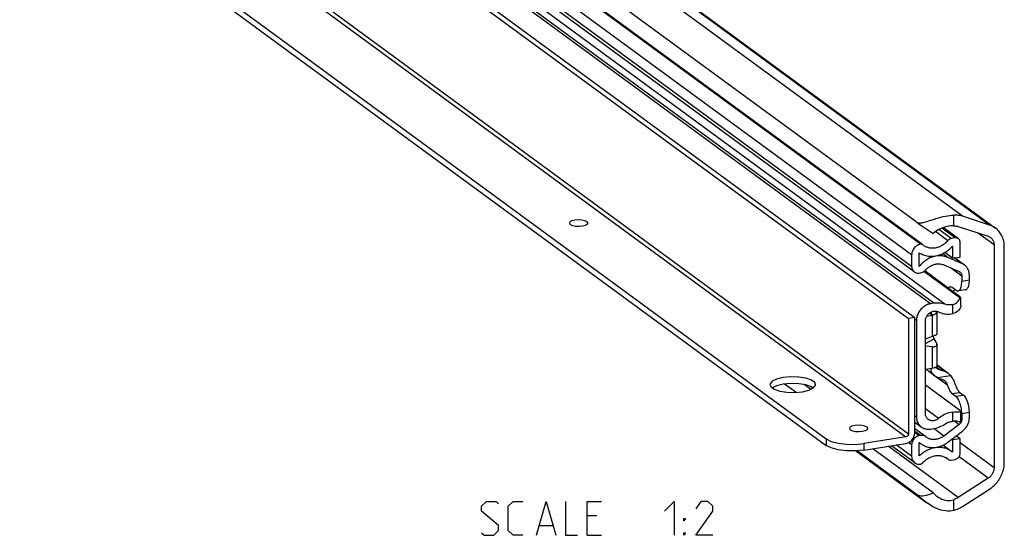
# Model space of a CAD drawing. Extents: x 0 to 969, y 0 to 594.
# Drawn here: x 677 to 764, y 336 to 382 of the extents above; entities that cross this region are included whole.
import ezdxf

# ---------------------------------------------------------------- set-up
doc = ezdxf.new("R2010")
doc.units = 0
doc.header["$LTSCALE"] = 46.255
doc.header["$MEASUREMENT"] = 0
doc.layers.get('0').update_dxf_attribs({"linetype": 'CONTINUOUS'})

msp = doc.modelspace()

# ---------------------------------------------------------------- linework, layer by layer
at = {"color": 9, "linetype": 'Continuous'}
for p, q in [((760.49197, 364.31546), (654.8374, 441.80934)), ((762.89047, 363.53835), (657.23591, 441.03223)), ((756.77557, 361.8315), (653.2341, 437.7755)), ((756.7952, 361.83463), (653.25373, 437.77863)), ((755.98255, 360.88279), (652.44108, 436.82679)), ((755.98255, 359.87262), (652.44108, 435.81662)), ((757.65061, 356.54709), (654.92081, 431.89577)), ((757.94516, 356.59407), (655.21536, 431.94274)), ((649.82091, 422.25037), (755.47548, 344.75649)), ((650.04749, 422.52143), (755.70205, 345.02755)), ((758.93644, 356.5154), (722.82309, 383.00326)), ((759.71246, 363.47348), (759.71246, 364.41737)), ((759.83436, 362.38981), (758.65462, 363.25511)), ((759.18217, 362.15006), (758.08935, 362.95161)), ((759.50078, 362.33661), (758.40568, 363.13982)), ((763.29238, 361.77783), (761.83036, 362.85018)), ((759.17729, 360.66269), (758.72107, 360.99731)), ((760.48011, 360.09058), (759.76306, 360.61652)), ((759.50184, 359.70638), (760.42346, 359.03039)), ((761.10319, 358.64546), (760.42346, 358.53706)), ((759.62183, 355.67652), (759.62183, 356.48579)), ((757.80354, 355.53881), (757.80354, 353.63733)), ((756.40444, 355.05627), (756.26849, 355.15598)), ((757.19746, 353.02557), (757.97376, 353.43442)), ((757.80354, 352.74182), (757.80354, 350.84035)), ((759.00387, 350.51485), (758.22214, 351.08823)), ((759.16611, 349.32746), (758.02247, 350.16629)), ((758.27547, 350.02403), (759.41882, 350.20638)), ((758.27576, 350.8655), (758.38079, 350.78847)), ((758.38079, 350.78847), (759.00387, 350.51485)), ((747.02452, 348.96637), (746.44958, 349.38806)), ((759.57823, 348.58546), (760.25796, 348.69387)), ((759.89519, 348.35298), (760.57492, 348.46139)), ((756.26849, 346.63649), (756.40444, 346.53677)), ((758.35599, 346.37814), (757.19746, 347.22789)), ((759.62183, 346.13351), (759.62183, 346.94279)), ((761.10319, 346.89931), (760.42346, 346.7909)), ((759.80643, 346.14091), (760.19689, 345.85452)), ((760.34356, 346.35616), (760.42346, 346.29756)), ((756.66229, 344.85198), (756.27943, 345.13279)), ((756.77131, 344.86937), (756.32585, 345.19609)), ((758.83742, 344.82391), (757.93941, 345.48257)), ((748.41464, 344.57382), (748.41464, 343.98652)), ((751.73696, 344.16025), (751.73696, 343.57294)), ((755.98255, 343.02863), (754.61471, 344.0319)), ((755.98255, 344.0388), (755.70239, 344.24429)), ((763.29238, 342.01228), (760.28752, 344.21624)), ((760.11086, 339.368), (753.90619, 343.9189)), ((759.18217, 342.78195), (759.02313, 342.89861)), ((762.76909, 341.07717), (760.18188, 342.9748)), ((759.71246, 338.23084), (759.71246, 339.17473))]:
    msp.add_line(p, q, dxfattribs=at)
at = {"color": 7, "linetype": 'Continuous'}
for p, q in [((657.75693, 440.76627), (763.4115, 363.27239)), ((756.39015, 363.80959), (652.84868, 439.75359)), ((756.94306, 361.80129), (653.40158, 437.7453)), ((756.21871, 359.37626), (652.67724, 435.32027)), ((650.04749, 432.74059), (755.70205, 355.24671)), ((650.61393, 432.83093), (756.26849, 355.33705)), ((644.87317, 420.51783), (748.41464, 344.57382)), ((644.87317, 419.93052), (748.41464, 343.98652)), ((762.89047, 363.53835), (760.49197, 364.31546)), ((726.17403, 363.44925), (726.49219, 363.4325)), ((726.49219, 363.4325), (726.80486, 363.45867)), ((760.13008, 362.32314), (758.78958, 363.30635)), ((760.11086, 363.40729), (762.76909, 362.54603)), ((759.83436, 362.38981), (759.50078, 362.33661)), ((756.7952, 361.83463), (756.77557, 361.8315)), ((756.95418, 361.79244), (756.94303, 361.80132)), ((759.60779, 361.66485), (759.60779, 360.59175)), ((760.28752, 360.70016), (760.28752, 361.99224)), ((763.29238, 361.77783), (763.29238, 342.01228)), ((764.19869, 342.46133), (764.19869, 361.61787)), ((755.98255, 360.88279), (755.98255, 359.87262)), ((756.66229, 359.86799), (756.66229, 361.07436)), ((759.60779, 360.59175), (758.91562, 361.09943)), ((760.48011, 360.09058), (759.17729, 360.66269)), ((759.60779, 360.59175), (760.28752, 360.70016)), ((760.67024, 359.98098), (759.79648, 360.62185)), ((758.83742, 359.99814), (760.19689, 359.40116)), ((756.66229, 359.27626), (756.77131, 359.29365)), ((760.26942, 357.07277), (757.07369, 359.41672)), ((760.22645, 357.20126), (757.13895, 359.46583)), ((760.42346, 359.03039), (760.42346, 358.53706)), ((761.10319, 358.64546), (761.10319, 359.07099)), ((759.89519, 357.74991), (759.57823, 357.98239)), ((759.64668, 357.6298), (759.64536, 357.62747)), ((760.77179, 357.79853), (760.09206, 357.69013)), ((760.34356, 356.38826), (760.34356, 357.08539)), ((757.94516, 356.59407), (757.65061, 356.54709)), ((757.32832, 355.46302), (757.80354, 355.53881)), ((757.80092, 355.53839), (757.5525, 355.7206)), ((758.22214, 355.77418), (758.22214, 353.85898)), ((756.26849, 355.33705), (755.70205, 355.24671)), ((755.70205, 355.24671), (755.70205, 345.02755)), ((756.26849, 345.11789), (756.26849, 355.33705)), ((756.40444, 355.05627), (756.40444, 346.53677)), ((757.19746, 346.84111), (757.19746, 355.00488)), ((757.80354, 353.63733), (757.19746, 353.40274)), ((757.80354, 352.74182), (757.19746, 352.78309)), ((758.15421, 353.16112), (757.97376, 353.43442)), ((758.22214, 352.96964), (758.22214, 351.05444)), ((759.19405, 350.41064), (758.22214, 351.1235)), ((757.19746, 350.74368), (757.80354, 350.84035)), ((758.02113, 350.16714), (757.22835, 350.74861)), ((759.19359, 350.41001), (759.22632, 350.38697)), ((744.01159, 349.28568), (743.63015, 349.09936)), ((744.58768, 349.42364), (744.01159, 349.28568)), ((745.71342, 348.70186), (744.71361, 349.43518)), ((747.10227, 349.1932), (746.60498, 349.36328)), ((760.22645, 347.11426), (757.19746, 349.33591)), ((743.7847, 348.986), (744.28199, 348.81591)), ((746.29929, 348.75555), (746.87538, 348.89351)), ((747.23375, 349.06857), (747.03025, 349.21783)), ((747.25682, 349.07983), (747.10227, 349.1932)), ((759.57823, 348.58546), (759.89519, 348.35298)), ((760.25796, 348.69387), (760.57492, 348.46139)), ((760.34356, 346.30885), (760.34356, 347.00598)), ((760.42346, 346.7909), (760.42346, 346.29756)), ((761.10319, 346.47378), (761.10319, 346.89931)), ((756.26849, 346.04405), (756.83739, 345.62679)), ((760.19689, 345.85452), (758.83742, 344.82391)), ((760.26565, 346.03418), (760.19538, 346.07463)), ((760.26942, 346.03138), (760.26563, 346.03415)), ((760.26942, 346.03138), (760.26565, 346.03418)), ((751.00286, 345.23818), (751.32101, 345.22144)), ((751.32101, 345.22144), (751.63368, 345.2476)), ((757.21488, 344.76936), (756.26849, 345.46351)), ((756.77131, 344.86937), (756.66229, 344.85198)), ((757.65061, 345.44345), (757.94516, 345.49042)), ((759.17729, 344.26777), (760.48011, 345.25544)), ((748.41464, 344.57382), (748.85029, 344.35268)), ((755.47548, 344.75649), (751.73696, 344.16025)), ((751.73696, 343.57294), (755.47548, 344.16918)), ((755.98255, 344.0388), (755.98255, 343.02863)), ((756.66229, 343.05388), (756.66229, 344.26025)), ((757.27055, 344.72666), (757.21482, 344.7694)), ((758.77144, 344.01845), (759.54564, 343.4506)), ((759.60779, 344.47602), (759.5286, 344.5341)), ((760.28752, 344.58443), (759.60779, 344.47602)), ((759.60779, 344.47602), (759.60779, 343.40292)), ((760.28752, 344.58443), (759.93554, 344.8426)), ((760.28752, 343.29235), (760.28752, 344.58443)), ((751.04522, 343.50497), (757.33799, 338.88944)), ((756.39015, 339.66578), (751.14276, 343.51455)), ((757.88501, 339.77443), (752.53305, 343.6999)), ((756.25807, 342.44955), (754.19251, 343.96457)), ((759.60779, 343.40292), (759.54564, 343.4506)), ((756.77557, 342.33288), (756.7952, 342.33601)), ((759.18148, 342.781), (759.00916, 342.90739)), ((759.18217, 342.78195), (759.20508, 342.76368)), ((759.50078, 342.69703), (759.83436, 342.75024)), ((762.76909, 341.07717), (760.11086, 339.368)), ((760.49197, 338.58139), (762.89047, 340.12356))]:
    msp.add_line(p, q, dxfattribs=at)
at = {"color": 5, "linetype": 'Continuous'}
for p, q in [((728.06351, 337.73306), (727.2064, 337.73306)), ((722.99211, 336.87592), (724.13498, 336.87592)), ((727.2064, 336.0188), (728.49212, 336.0188))]:
    msp.add_line(p, q, dxfattribs=at)
at = {"color": 7, "linetype": 'Continuous'}
for points in [[(756.39015, 363.80959), (756.46403, 363.76643), (756.55276, 363.73686), (756.65723, 363.72298), (756.77906, 363.72578), (756.92028, 363.74563), (757.0823, 363.78204), (757.26563, 363.83341), (757.46777, 363.89647), (757.68506, 363.96697), (757.9107, 364.03977), (758.13435, 364.10924), (758.35348, 364.17321), (758.56756, 364.23071), (758.77455, 364.2808), (758.97487, 364.3234), (759.16887, 364.35847), (759.35639, 364.38588), (759.53789, 364.40558), (759.71246, 364.41737)], [(760.49197, 364.31546), (760.38559, 364.34683), (760.27715, 364.37266), (760.16688, 364.39292), (760.05504, 364.40754), (759.94186, 364.4165), (759.82758, 364.41978), (759.71246, 364.41737)], [(726.10754, 363.97013), (725.84795, 363.90502), (725.68095, 363.8109), (725.63127, 363.71418)], [(725.63127, 363.71418), (725.63198, 363.70209), (725.7085, 363.59515), (725.89884, 363.50636), (726.17403, 363.44925)], [(727.28113, 363.71461), (727.28041, 363.7267), (727.2039, 363.83364), (727.01356, 363.92243), (726.73837, 363.97955), (726.42021, 363.99629), (726.10754, 363.97013)], [(726.80486, 363.45867), (727.06445, 363.52377), (727.23145, 363.61789), (727.28113, 363.71461)], [(756.39015, 363.80959), (756.47846, 363.7456), (756.58021, 363.67333), (756.69543, 363.59279), (756.82422, 363.50392), (756.96675, 363.40668), (757.12312, 363.30102), (757.29339, 363.18698), (757.47743, 363.0647), (757.67487, 362.9345), (757.88501, 362.7969)], [(759.71246, 363.47348), (759.57758, 363.47163), (759.4367, 363.46048), (759.29015, 363.43986), (759.13947, 363.40979), (758.98624, 363.37043), (758.83039, 363.32154), (758.67034, 363.26195), (758.50732, 363.19104), (758.34486, 363.10918), (758.18497, 363.01613), (758.03056, 362.91194), (757.88501, 362.7969)], [(759.71246, 363.47348), (759.79457, 363.46943), (759.87568, 363.46076), (759.95558, 363.44749), (760.03405, 363.42965), (760.11086, 363.40729)], [(763.4115, 363.2724), (763.38243, 363.29328), (763.29074, 363.35372), (763.19545, 363.40859), (763.09679, 363.45773), (762.99505, 363.50103), (762.89047, 363.53835)], [(764.19869, 361.61787), (764.19568, 361.73848), (764.18665, 361.8578), (764.17163, 361.97553), (764.15066, 362.09135), (764.12379, 362.20494), (764.0911, 362.31602), (764.05267, 362.42428), (764.00861, 362.52943), (763.95903, 362.6312), (763.90406, 362.72932), (763.84385, 362.82352), (763.77856, 362.91355), (763.70836, 362.99918), (763.63345, 363.08018), (763.55401, 363.15632), (763.47026, 363.22742), (763.4115, 363.2724)], [(759.50078, 362.33661), (759.44214, 362.32331), (759.38424, 362.30222), (759.32855, 362.27389), (759.27576, 362.2387), (759.22655, 362.19708), (759.18217, 362.15006)], [(760.13008, 362.32314), (760.0794, 362.35428), (760.02258, 362.37739), (759.96207, 362.39114), (759.89884, 362.39531), (759.83436, 362.38981)], [(762.76909, 362.54603), (762.82302, 362.52625), (762.87499, 362.5025), (762.92479, 362.47487), (762.97219, 362.4435), (762.9775, 362.43965)], [(762.9775, 362.43965), (763.01698, 362.40853), (763.05897, 362.3701), (763.09796, 362.32839), (763.13377, 362.28359), (763.16626, 362.2359), (763.19528, 362.18552), (763.2207, 362.13268), (763.2424, 362.07762), (763.26028, 362.02058), (763.27428, 361.96182), (763.28432, 361.90159), (763.29036, 361.84017), (763.29238, 361.77783)], [(756.77557, 361.8315), (756.68, 361.81026), (756.58576, 361.77732), (756.4944, 361.73324), (756.40699, 361.67851), (756.32513, 361.61414), (756.24966, 361.5408), (756.18203, 361.45989), (756.1229, 361.37221), (756.07341, 361.27944), (756.03408, 361.18254), (756.00561, 361.08328), (755.98834, 360.98281), (755.98255, 360.88279)], [(756.66229, 361.07436), (756.75076, 361.01955), (756.84237, 360.96981), (756.93691, 360.92524), (757.03414, 360.88596), (757.13383, 360.85207), (757.23576, 360.82363), (757.33966, 360.80073), (757.4453, 360.7834), (757.55242, 360.77171), (757.66077, 360.76566), (757.77009, 360.76528), (757.88012, 360.77058), (757.99059, 360.78152), (758.10125, 360.7981), (758.21182, 360.82027), (758.32205, 360.84797), (758.43167, 360.88115), (758.54042, 360.91971), (758.64804, 360.96358), (758.75428, 361.01265), (758.85888, 361.06679), (758.96158, 361.12588), (759.06216, 361.18978), (759.16036, 361.25833), (759.25595, 361.33138), (759.34871, 361.40874), (759.43841, 361.49024), (759.52483, 361.57568), (759.60779, 361.66485)], [(756.94303, 361.80132), (756.92728, 361.81165), (756.89709, 361.82579), (756.86461, 361.8344), (756.83028, 361.83739), (756.7952, 361.83463)], [(757.03205, 361.73049), (757.01432, 361.74374), (756.95418, 361.79244)], [(759.18217, 362.15006), (759.12215, 362.08207), (759.05927, 362.01693), (758.99373, 361.95482), (758.92569, 361.89591), (758.85533, 361.84035), (758.78285, 361.7883), (758.70844, 361.7399), (758.6323, 361.69528), (758.55464, 361.65455), (758.47567, 361.61783), (758.39559, 361.58521), (758.31463, 361.55679), (758.23301, 361.53264), (758.15093, 361.51283), (758.06863, 361.4974), (757.98633, 361.48641), (757.90424, 361.47987), (757.82259, 361.47781), (757.7416, 361.48024), (757.66149, 361.48714), (757.58247, 361.4985), (757.50475, 361.51429), (757.42855, 361.53446), (757.35408, 361.55897), (757.28152, 361.58774), (757.21108, 361.62069), (757.14294, 361.65775), (757.0773, 361.6988), (757.03205, 361.73049)], [(760.28752, 361.99224), (760.28291, 362.05835), (760.26915, 362.12172), (760.24658, 362.18085), (760.21555, 362.23482), (760.17687, 362.28223), (760.13008, 362.32314)], [(759.17729, 360.66269), (759.08797, 360.69888), (758.99633, 360.73002), (758.90261, 360.75603), (758.80703, 360.77685), (758.70984, 360.79242), (758.61127, 360.80272), (758.51158, 360.8077), (758.41101, 360.80737), (758.3098, 360.80171), (758.20822, 360.79075), (758.10651, 360.77451), (758.00493, 360.75304), (757.90373, 360.72638), (757.80316, 360.6946), (757.70347, 360.65778), (757.60492, 360.61602), (757.50773, 360.56941), (757.41217, 360.51807), (757.31846, 360.46214), (757.22684, 360.40174), (757.13753, 360.33704), (757.05076, 360.26818), (756.96674, 360.19535), (756.88569, 360.11872), (756.8078, 360.03848), (756.73327, 359.95483), (756.66229, 359.86799)], [(755.98255, 359.87262), (755.98837, 359.78156), (756.00572, 359.69391), (756.0343, 359.61117), (756.07362, 359.53476), (756.12302, 359.46599), (756.18164, 359.40603), (756.21872, 359.37626)], [(757.23344, 359.55529), (757.28992, 359.61566), (757.34905, 359.67313), (757.41066, 359.72754), (757.47454, 359.77872), (757.54051, 359.82651), (757.60836, 359.87076), (757.6779, 359.91135), (757.74889, 359.94814), (757.82114, 359.98102), (757.89441, 360.0099), (757.96849, 360.03468), (758.04315, 360.05529), (758.11815, 360.07167), (758.19328, 360.08377), (758.2683, 360.09154), (758.34298, 360.09497), (758.41709, 360.09405), (758.49041, 360.08877), (758.56272, 360.07916), (758.63379, 360.06524), (758.7034, 360.04706), (758.77135, 360.02467), (758.83742, 359.99814)], [(760.67027, 359.98095), (760.58947, 360.03439), (760.48011, 360.09058)], [(761.10319, 359.07099), (761.09637, 359.20491), (761.07594, 359.33537), (761.04223, 359.46045), (760.99544, 359.57938), (760.93624, 359.6904), (760.86522, 359.79246), (760.78305, 359.88456), (760.69094, 359.96538), (760.67027, 359.98095)], [(756.21872, 359.37626), (756.24849, 359.3559), (756.32242, 359.31648), (756.40216, 359.28842), (756.48636, 359.27222), (756.57356, 359.26814), (756.66229, 359.27626)], [(756.77131, 359.29365), (756.85578, 359.31258), (756.93895, 359.34215), (757.01951, 359.3819), (757.09623, 359.4312), (757.16791, 359.4893), (757.23344, 359.55529)], [(760.19689, 359.40116), (760.24613, 359.3749), (760.26602, 359.36129)], [(760.26602, 359.36129), (760.29079, 359.34141), (760.32978, 359.30153), (760.36275, 359.25564), (760.38899, 359.20464), (760.408, 359.14961), (760.41959, 359.09106), (760.42346, 359.03039)], [(759.38136, 358.04217), (759.34967, 358.0344), (759.29794, 358.00901), (759.24971, 357.96859), (759.22396, 357.93655)], [(759.57823, 357.98239), (759.51926, 358.0183), (759.46103, 358.03908), (759.40426, 358.04447), (759.38136, 358.04217)], [(760.09205, 357.69013), (760.1244, 357.69812), (760.17625, 357.7238), (760.22456, 357.76459), (760.26874, 357.81996), (760.30821, 357.88923), (760.34249, 357.97151), (760.37115, 358.06578), (760.39382, 358.17085), (760.41022, 358.28539), (760.42014, 358.40798), (760.42346, 358.53706)], [(760.77179, 357.79854), (760.80413, 357.80652), (760.85598, 357.83221), (760.90429, 357.873), (760.94847, 357.92837), (760.98794, 357.99764), (761.02222, 358.07992), (761.05088, 358.17419), (761.07355, 358.27926), (761.08995, 358.3938), (761.09987, 358.51638), (761.10319, 358.64546)], [(759.76746, 357.84359), (759.73805, 357.79255), (759.64668, 357.6298)], [(759.89519, 357.74991), (759.95434, 357.71391), (760.01274, 357.69314), (760.06967, 357.68785), (760.09205, 357.69013)], [(760.34355, 357.08417), (760.34168, 357.09276), (760.32263, 357.1201), (760.2839, 357.15647), (760.22645, 357.20126)], [(757.65061, 356.54709), (757.56171, 356.52962), (757.47327, 356.50565), (757.38572, 356.47532), (757.29953, 356.43876), (757.21512, 356.39617), (757.13294, 356.34777), (757.05339, 356.29379), (756.97688, 356.23453), (756.90381, 356.17027), (756.83454, 356.10135), (756.76944, 356.02811), (756.70882, 355.95094), (756.653, 355.87022), (756.60227, 355.78637), (756.55687, 355.6998), (756.51706, 355.61097), (756.48301, 355.52033), (756.45492, 355.42834), (756.43292, 355.33546), (756.41713, 355.24217), (756.40762, 355.14895), (756.40444, 355.05627)], [(759.01703, 356.49091), (758.80266, 356.55609), (758.66529, 356.58711), (758.52492, 356.60832), (758.38211, 356.61966), (758.23748, 356.62106), (758.09163, 356.61251), (757.94516, 356.59407)], [(759.62183, 356.48579), (759.53362, 356.46859), (759.44539, 356.45733), (759.35753, 356.45206), (759.27039, 356.45279), (759.18436, 356.45954), (759.09978, 356.47226), (759.01703, 356.49091)], [(759.62183, 356.48579), (759.75623, 356.52776), (759.88289, 356.59117), (759.99914, 356.67605), (760.10399, 356.78371), (760.19531, 356.91567), (760.26942, 357.07277)], [(760.34358, 356.38871), (760.33308, 356.29054), (760.29636, 356.17549), (760.23341, 356.06046), (760.14639, 355.95269), (760.03871, 355.85779), (759.91278, 355.77859), (759.77163, 355.71748), (759.62183, 355.67652)], [(760.26942, 357.07277), (760.31624, 357.06825), (760.33996, 357.0752), (760.34355, 357.08417)], [(757.19746, 355.00488), (757.20002, 355.0694), (757.20769, 355.13429), (757.2204, 355.19911), (757.23808, 355.26342), (757.26061, 355.32677), (757.28782, 355.38874), (757.31954, 355.44889), (757.35554, 355.50682), (757.39559, 355.56213), (757.43939, 355.61443), (757.48666, 355.66338), (757.53707, 355.70864), (757.59028, 355.74989), (757.64592, 355.78685), (757.70361, 355.81928), (757.76295, 355.84694), (757.82354, 355.86965), (757.88496, 355.88726), (757.9468, 355.89963), (758.00862, 355.9067), (758.07001, 355.9084), (758.13055, 355.90473), (758.18981, 355.89572), (758.2474, 355.88142), (758.30292, 355.86193), (758.35599, 355.83739)], [(757.80092, 355.53839), (757.76152, 355.64667), (757.73218, 355.75941), (757.72119, 355.82747)], [(757.80354, 355.53881), (757.85525, 355.54911), (757.90456, 355.56314), (757.95105, 355.58083)], [(757.95105, 355.58083), (758.01178, 355.61223), (758.06679, 355.65179), (758.1145, 355.69878), (758.15483, 355.75223), (758.1885, 355.81031), (758.21782, 355.8724), (758.22404, 355.88722)], [(758.2345, 355.88462), (758.23316, 355.87938), (758.22485, 355.82557), (758.22214, 355.77418)], [(758.35599, 355.83739), (758.46974, 355.78314), (758.58762, 355.73705), (758.70917, 355.69929), (758.83393, 355.67001), (758.96139, 355.64934), (759.09108, 355.63733), (759.22248, 355.63405), (759.35509, 355.63951), (759.48838, 355.65368), (759.62183, 355.67652)], [(758.22214, 353.8594), (758.22083, 353.85332), (758.21031, 353.83861), (758.18966, 353.82092), (758.15934, 353.80054), (758.11986, 353.77775), (758.0717, 353.75282), (758.01541, 353.72601), (757.95152, 353.69762), (757.88066, 353.66795), (757.80354, 353.63733)], [(757.8983, 353.67534), (757.89985, 353.65447), (757.90522, 353.61711), (757.91337, 353.57888), (757.92436, 353.54045), (757.9382, 353.50273), (757.95478, 353.46692), (757.97376, 353.43442)], [(757.80354, 352.74182), (757.88066, 352.73981), (757.95152, 352.74455), (758.01541, 352.75581), (758.0717, 352.77335), (758.11986, 352.7969), (758.15934, 352.82619), (758.18966, 352.86093), (758.21031, 352.90082), (758.22083, 352.94547), (758.22214, 352.96913)], [(758.22214, 352.96913), (758.22076, 352.99443), (758.20975, 353.04717), (758.18758, 353.103), (758.15421, 353.16112)], [(758.22214, 351.05444), (758.22485, 351.00526), (758.23273, 350.96008), (758.24557, 350.91902), (758.26322, 350.88279), (758.28509, 350.85263), (758.31165, 350.82833)], [(758.02089, 350.16731), (757.93591, 350.23651), (757.86155, 350.31172), (757.80266, 350.38705), (757.75825, 350.46135), (757.72774, 350.53314), (757.71044, 350.60133), (757.70576, 350.66459), (757.71311, 350.72149), (757.73193, 350.7709), (757.76155, 350.81101), (757.80092, 350.83993)], [(757.95105, 350.86109), (757.90456, 350.85526), (757.85525, 350.8483), (757.80354, 350.84035)], [(758.2752, 350.79302), (758.24565, 350.81668), (758.21782, 350.83623), (758.1885, 350.85146), (758.15483, 350.86223), (758.1145, 350.86833), (758.06679, 350.86975), (758.01178, 350.86705), (757.95105, 350.86109)], [(758.25696, 350.03215), (758.1338, 350.09407), (758.02089, 350.16731)], [(758.45502, 350.6967), (758.40295, 350.71384), (758.35309, 350.73801), (758.31021, 350.76587), (758.2752, 350.79302)], [(759.01829, 350.50324), (758.82623, 350.57778), (758.6388, 350.643), (758.45502, 350.6967)], [(759.19359, 350.41001), (759.13761, 350.44505), (759.07915, 350.47618), (759.01829, 350.50324)], [(759.22632, 350.38697), (759.25553, 350.36473), (759.31361, 350.31541), (759.36797, 350.2625), (759.41882, 350.20638)], [(759.41882, 350.20638), (759.48982, 350.11596), (759.55403, 350.02065), (759.61245, 349.92142), (759.66598, 349.81916), (759.71563, 349.71436), (759.76331, 349.60501), (759.80924, 349.49291), (759.85361, 349.38056), (759.89691, 349.27028), (759.94018, 349.16323)], [(744.58768, 350.01095), (744.01159, 349.87299), (743.60821, 349.67595), (743.42619, 349.44361), (743.41888, 349.38371)], [(743.41888, 349.38371), (743.48749, 349.20399), (743.7847, 348.986)], [(747.46809, 349.38279), (747.39949, 349.56251), (747.10227, 349.7805), (746.60498, 349.95059), (745.96759, 350.05224), (745.267, 350.07321), (744.58768, 350.01095)], [(746.60498, 349.36328), (745.96759, 349.46493), (745.267, 349.4859), (744.58768, 349.42364)], [(746.87538, 348.89351), (747.27876, 349.09055), (747.46078, 349.32289), (747.46809, 349.38279)], [(758.25696, 350.03215), (758.46522, 349.93999), (758.65558, 349.85431), (758.84439, 349.76801)], [(758.92083, 349.7228), (758.89325, 349.74154), (758.84439, 349.76801)], [(759.16611, 349.32746), (759.14385, 349.39701), (759.11797, 349.46207), (759.08872, 349.52203), (759.05605, 349.57697), (759.02003, 349.62666), (758.98107, 349.67054), (758.93887, 349.70888), (758.92083, 349.7228)], [(759.16611, 349.32746), (759.20558, 349.20082), (759.24971, 349.08118), (759.29794, 348.97001), (759.34967, 348.86872), (759.40426, 348.77858), (759.46103, 348.7007), (759.51926, 348.63606), (759.57823, 348.58546)], [(744.28199, 348.81591), (744.91938, 348.71426), (745.61998, 348.69329), (746.29929, 348.75555)], [(759.94018, 349.16323), (759.98039, 349.07267), (760.02295, 348.98888), (760.0675, 348.91256), (760.11368, 348.84436), (760.16108, 348.78485), (760.20931, 348.73455), (760.25796, 348.69387)], [(761.10319, 346.89931), (761.09987, 347.03326), (761.08995, 347.1704), (761.07355, 347.309), (761.05088, 347.44732), (761.02222, 347.58363), (760.98794, 347.7162), (760.94847, 347.84337), (760.90429, 347.96354), (760.85598, 348.0752), (760.80413, 348.17695), (760.7494, 348.2675), (760.69247, 348.34572), (760.63407, 348.41062), (760.57492, 348.46139)], [(760.42346, 346.7909), (760.42014, 346.92485), (760.41022, 347.06199), (760.39382, 347.20059), (760.37115, 347.33892), (760.34249, 347.47522), (760.30821, 347.60779), (760.26874, 347.73496), (760.22456, 347.85514), (760.17625, 347.9668), (760.1244, 348.06854), (760.06967, 348.15909), (760.01274, 348.23731), (759.95434, 348.30221), (759.89519, 348.35298)], [(757.45723, 346.29512), (757.43939, 346.30873), (757.39559, 346.34706), (757.35554, 346.3896), (757.31954, 346.43604), (757.28782, 346.48608), (757.26061, 346.53936), (757.23808, 346.59553), (757.2204, 346.6542), (757.20769, 346.71497), (757.20002, 346.77741), (757.19746, 346.84111)], [(759.62183, 346.94279), (759.48838, 346.92305), (759.35509, 346.89471), (759.22248, 346.85787), (759.09108, 346.81267), (758.96139, 346.7593), (758.83393, 346.69797), (758.70917, 346.6289), (758.58762, 346.55237), (758.46974, 346.46867), (758.35599, 346.37814)], [(759.62183, 346.94279), (759.77164, 346.95845), (759.91286, 346.96984), (760.03883, 346.97689), (760.14649, 346.98062), (760.23349, 346.98282), (760.29641, 346.98601), (760.33309, 346.99321), (760.34358, 347.00557)], [(760.34358, 347.00557), (760.34342, 347.00748), (760.32767, 347.03189), (760.28713, 347.06796), (760.22645, 347.11426)], [(750.93636, 345.75906), (750.67677, 345.69396), (750.50978, 345.59984), (750.46009, 345.50312)], [(752.10995, 345.50355), (752.10924, 345.51564), (752.03273, 345.62258), (751.84238, 345.71137), (751.56719, 345.76848), (751.24904, 345.78523), (750.93636, 345.75906)], [(756.40444, 346.53677), (756.40762, 346.44511), (756.41713, 346.35492), (756.43292, 346.26667), (756.45492, 346.18081), (756.48301, 346.09777), (756.51706, 346.01799), (756.55687, 345.94186), (756.60227, 345.86978), (756.653, 345.8021), (756.70882, 345.73919), (756.76944, 345.68135), (756.83739, 345.62679)], [(758.35599, 346.37814), (758.30292, 346.33668), (758.2474, 346.29948), (758.18981, 346.26681), (758.13055, 346.23889), (758.07001, 346.21591), (758.00862, 346.19803), (757.9468, 346.18538), (757.88496, 346.17803), (757.82354, 346.17604), (757.76295, 346.17943), (757.70361, 346.18816), (757.64592, 346.20219), (757.59028, 346.2214), (757.53707, 346.24568), (757.48666, 346.27486), (757.45723, 346.29512)], [(757.94516, 345.49042), (758.09163, 345.51869), (758.23748, 345.55668), (758.38211, 345.60421), (758.52492, 345.66109), (758.66529, 345.72709), (758.80266, 345.80192), (758.93644, 345.88528)], [(758.93644, 345.88528), (759.01703, 345.93548), (759.09978, 345.98052), (759.18436, 346.02022), (759.27039, 346.05441), (759.35753, 346.08294), (759.44539, 346.10569), (759.53362, 346.12257), (759.62183, 346.13351)], [(760.19538, 346.07463), (760.10411, 346.10712), (759.9993, 346.12876), (759.88301, 346.14005), (759.75626, 346.14147), (759.62183, 346.13351)], [(760.32978, 345.99654), (760.29079, 345.94422), (760.24613, 345.89649), (760.19689, 345.85452)], [(760.26942, 346.03138), (760.31624, 346.1482), (760.33996, 346.25417), (760.34355, 346.31034)], [(760.42346, 346.29756), (760.41959, 346.23566), (760.408, 346.17341), (760.38899, 346.11232), (760.36275, 346.05295), (760.32978, 345.99654)], [(760.48011, 345.25544), (760.58947, 345.34651), (760.69094, 345.4479), (760.78305, 345.55809), (760.86522, 345.6764), (760.93624, 345.80112), (760.99544, 345.93102), (761.04223, 346.06488), (761.07594, 346.20071), (761.09637, 346.33768), (761.10319, 346.47378)], [(750.46009, 345.50312), (750.46081, 345.49103), (750.53732, 345.38409), (750.72766, 345.2953), (751.00286, 345.23818)], [(751.63368, 345.2476), (751.89328, 345.31271), (752.06027, 345.40683), (752.10995, 345.50355)], [(755.47548, 344.16918), (755.65194, 344.21794), (755.81955, 344.30548), (755.96992, 344.42742), (756.09548, 344.57764), (756.18996, 344.74861), (756.24861, 344.93175), (756.26849, 345.11789)], [(755.70205, 345.02755), (755.69096, 344.95319), (755.65878, 344.88256), (755.60865, 344.8226), (755.54549, 344.77915), (755.47548, 344.75649)], [(757.21482, 344.7694), (757.16791, 344.80022), (757.09623, 344.83545), (757.01951, 344.86029), (756.93895, 344.87433), (756.85578, 344.87738), (756.77131, 344.86937)], [(756.83739, 345.62679), (756.90381, 345.58206), (756.97688, 345.54111), (757.05339, 345.50624), (757.13294, 345.47764), (757.21512, 345.45546), (757.29953, 345.43979), (757.38572, 345.43073), (757.47327, 345.42831), (757.56171, 345.43256), (757.65061, 345.44345)], [(748.85029, 344.35268), (749.47277, 344.18651), (750.19847, 344.09617), (750.98762, 344.08661), (751.73696, 344.16025)], [(756.66229, 344.85198), (756.57356, 344.8318), (756.48636, 344.79991), (756.40216, 344.75685), (756.32242, 344.70336), (756.24849, 344.64035), (756.18164, 344.5689), (756.12302, 344.49024), (756.07362, 344.40571), (756.0343, 344.31676), (756.00572, 344.2249), (755.98837, 344.13172), (755.98255, 344.0388)], [(756.66229, 344.26025), (756.73327, 344.19605), (756.8078, 344.13618), (756.82697, 344.1219)], [(756.82697, 344.1219), (756.88569, 344.08078), (756.96674, 344.03001), (757.05076, 343.98397), (757.13753, 343.94279), (757.22684, 343.90657), (757.31846, 343.8754), (757.41217, 343.84936), (757.50773, 343.8285), (757.60492, 343.8129), (757.70347, 343.80257), (757.80316, 343.79755), (757.90373, 343.79785), (758.00493, 343.80347), (758.10651, 343.81439), (758.20822, 343.8306), (758.3098, 343.85204), (758.41101, 343.87867), (758.51158, 343.91041), (758.61127, 343.9472), (758.70984, 343.98893), (758.80703, 344.03551), (758.90261, 344.08681), (758.99633, 344.14272), (759.08797, 344.20309), (759.17729, 344.26777)], [(758.83742, 344.82391), (758.77135, 344.7763), (758.7034, 344.73224), (758.63379, 344.69185), (758.56272, 344.65527), (758.49041, 344.62259), (758.41709, 344.59393), (758.34298, 344.56936), (758.2683, 344.54897), (758.19328, 344.53282), (758.11815, 344.52095), (758.04315, 344.5134), (757.96849, 344.5102), (757.89441, 344.51136), (757.82114, 344.51686), (757.74889, 344.5267), (757.6779, 344.54084), (757.60836, 344.55925), (757.54051, 344.58186), (757.47454, 344.60861), (757.41066, 344.63941), (757.34905, 344.67417), (757.28992, 344.71278), (757.27055, 344.72666)], [(751.73696, 343.57294), (750.98762, 343.49931), (750.19847, 343.50886), (749.47277, 343.5992), (748.85029, 343.76537), (748.41464, 343.98652)], [(759.54564, 343.4506), (759.52483, 343.46564), (759.43841, 343.52351), (759.34871, 343.57639), (759.25595, 343.62417), (759.16036, 343.66673), (759.06216, 343.70396), (758.96158, 343.73578), (758.85888, 343.76211), (758.75428, 343.78288), (758.64804, 343.79806), (758.54042, 343.8076), (758.43167, 343.81148), (758.32205, 343.80969), (758.21182, 343.80223), (758.10125, 343.78913), (757.99059, 343.77041), (757.88012, 343.74612), (757.77009, 343.71631), (757.66077, 343.68107), (757.55242, 343.64046), (757.4453, 343.5946), (757.33966, 343.54358), (757.23576, 343.48753), (757.13383, 343.42658), (757.03414, 343.36089), (756.93691, 343.29059), (756.84237, 343.21588), (756.75076, 343.13691), (756.66229, 343.05388)], [(759.83436, 342.75024), (759.89884, 342.7653), (759.96207, 342.78965), (760.02258, 342.8227), (760.0794, 342.86393), (760.13107, 342.91228), (760.17687, 342.96707), (760.21555, 343.02681), (760.24658, 343.09068), (760.26915, 343.15702), (760.28291, 343.22477), (760.28752, 343.29235)], [(755.98255, 343.02863), (755.98834, 342.93046), (756.00561, 342.8355), (756.03408, 342.74531), (756.07341, 342.66097), (756.1229, 342.58398), (756.18203, 342.51516), (756.24966, 342.45582), (756.25805, 342.44956)], [(756.25805, 342.44956), (756.32513, 342.40656), (756.40699, 342.3683), (756.4944, 342.34145), (756.58576, 342.3265), (756.68, 342.32363), (756.77557, 342.33288)], [(756.7952, 342.33601), (756.83028, 342.34443), (756.86461, 342.35837), (756.89709, 342.37735), (756.92728, 342.40111), (756.95418, 342.4289)], [(756.95418, 342.4289), (757.01432, 342.49679), (757.0773, 342.56182), (757.14294, 342.62381), (757.21108, 342.6826), (757.28152, 342.73802), (757.35408, 342.78993), (757.42855, 342.83819), (757.50475, 342.88267), (757.58247, 342.92325), (757.66149, 342.95982), (757.7416, 342.99227), (757.82259, 343.02053), (757.90424, 343.04452), (757.98633, 343.06417), (758.06863, 343.07942), (758.15093, 343.09025), (758.23301, 343.09662), (758.31463, 343.0985), (758.39559, 343.09591), (758.47567, 343.08883), (758.55464, 343.0773), (758.6323, 343.06135), (758.70844, 343.04101), (758.78285, 343.01634), (758.85533, 342.98741), (758.92569, 342.9543), (758.99373, 342.91709)], [(758.99373, 342.91709), (759.05927, 342.87589), (759.10207, 342.84583)], [(759.10207, 342.84583), (759.12215, 342.8308), (759.18217, 342.78195)], [(759.20508, 342.76368), (759.22655, 342.74909), (759.27576, 342.72316), (759.32855, 342.70482), (759.38424, 342.69425), (759.44214, 342.69163), (759.50078, 342.69703)], [(762.89047, 340.12356), (762.99505, 340.19424), (763.09679, 340.26999), (763.19545, 340.3506), (763.29074, 340.43587), (763.38243, 340.52555), (763.47026, 340.61943), (763.55401, 340.71724), (763.63345, 340.81872), (763.70836, 340.92362), (763.77856, 341.03164), (763.84385, 341.1425), (763.90406, 341.2559), (763.95903, 341.37155), (764.00861, 341.48913), (764.05267, 341.60834), (764.0911, 341.72886), (764.12379, 341.85036), (764.15066, 341.97253), (764.17163, 342.09504), (764.18665, 342.21755), (764.19568, 342.33976), (764.19869, 342.46133)], [(763.29238, 342.01228), (763.29036, 341.94929), (763.28432, 341.88594), (763.27428, 341.82252), (763.26028, 341.75929), (763.2424, 341.69655), (763.2207, 341.63456), (763.19528, 341.57362), (763.16626, 341.51399), (763.13377, 341.45593), (763.09796, 341.3997), (763.05897, 341.34556), (763.01698, 341.29374), (762.97219, 341.24447), (762.92479, 341.19798), (762.87499, 341.15448), (762.82302, 341.11415), (762.76909, 341.07717)], [(756.39015, 339.66578), (756.47846, 339.61229), (756.58021, 339.57165), (756.69543, 339.54416), (756.82422, 339.53031), (756.96675, 339.53072), (757.12312, 339.5461), (757.29339, 339.57731), (757.47743, 339.62521), (757.67487, 339.69066), (757.88501, 339.77443)], [(757.33668, 338.89041), (757.26566, 338.94338), (757.08226, 339.08726), (756.92021, 339.22171), (756.779, 339.34267), (756.6572, 339.44788), (756.55275, 339.53671), (756.46404, 339.6092), (756.39015, 339.66578)], [(757.88501, 339.77443), (758.03052, 339.63045), (758.1849, 339.50253), (758.21231, 339.48211)], [(759.71246, 338.23084), (759.53792, 338.19236), (759.35645, 338.17061), (759.16895, 338.1659), (758.97498, 338.17855), (758.77468, 338.20909), (758.56771, 338.2583), (758.35366, 338.32728), (758.13454, 338.41629), (757.91091, 338.52585), (757.68525, 338.65512), (757.46789, 338.79692), (757.33668, 338.89041)], [(758.21231, 339.48211), (758.34477, 339.39215), (758.50725, 339.30001), (758.67029, 339.22609), (758.83036, 339.17062), (758.98622, 339.13255), (759.13949, 339.11049), (759.29019, 339.10408), (759.43674, 339.11305), (759.57759, 339.13682), (759.71246, 339.17473)], [(760.11086, 339.368), (760.03405, 339.32114), (759.95558, 339.27827), (759.87568, 339.23951), (759.79457, 339.20496), (759.71246, 339.17473)], [(759.71246, 338.23084), (759.82758, 338.26516), (759.94186, 338.30488), (760.05504, 338.34995), (760.16688, 338.40024), (760.27715, 338.45566), (760.38559, 338.51609), (760.49197, 338.58139)]]:
    msp.add_lwpolyline(points, dxfattribs=at)
at = {"color": 9, "linetype": 'Continuous'}
for points in [[(758.22214, 355.77418), (758.22132, 355.7624), (758.21187, 355.7326), (758.19198, 355.70341), (758.16193, 355.67525), (758.12217, 355.64853), (758.07327, 355.62366), (758.01595, 355.60098), (757.95105, 355.58083)], [(758.22214, 351.05444), (758.22132, 351.04266), (758.21187, 351.01285), (758.19198, 350.98366), (758.16193, 350.9555), (758.12217, 350.92879), (758.07327, 350.90391), (758.01595, 350.88123), (757.95105, 350.86109)], [(758.31165, 350.82833), (758.34099, 350.80892), (758.38079, 350.78847)], [(758.38079, 350.78847), (758.40898, 350.76362), (758.43381, 350.73293), (758.45502, 350.6967)], [(759.00387, 350.51485), (759.01118, 350.50923), (759.01829, 350.50324)]]:
    msp.add_lwpolyline(points, dxfattribs=at)
at = {"color": 5, "linetype": 'Continuous'}
for points in [[(717.84924, 336.23308), (718.06355, 336.0188), (718.92067, 336.0188), (719.34923, 336.44736), (719.34923, 336.87592), (717.84924, 338.16165), (717.84924, 338.59021), (718.2778, 339.01879), (719.13497, 339.01879), (719.34923, 338.80451)], [(721.49212, 336.0188), (720.63495, 336.0188), (720.2064, 336.44736), (720.2064, 338.59021), (720.63495, 339.01879), (721.49212, 339.01879)], [(722.7064, 336.0188), (723.56352, 339.01879), (724.42069, 336.0188)], [(725.2778, 339.01879), (725.2778, 336.0188), (726.34923, 336.0188)], [(727.2064, 336.0188), (727.2064, 339.01879), (728.49212, 339.01879)], [(734.06354, 338.16165), (734.92066, 339.01879), (734.92066, 336.0188)], [(738.34924, 336.0188), (736.84925, 336.0188), (738.34924, 338.16165), (738.34924, 338.59021), (737.92068, 339.01879), (737.27781, 339.01879), (736.84925, 338.37593)], [(735.77783, 337.3045), (735.77783, 337.51878), (735.92068, 337.51878), (735.77783, 337.3045)], [(735.77783, 336.0188), (735.77783, 336.23308), (735.92068, 336.23308), (735.77783, 336.0188)]]:
    msp.add_lwpolyline(points, dxfattribs=at)

doc.saveas('drawing.dxf')
